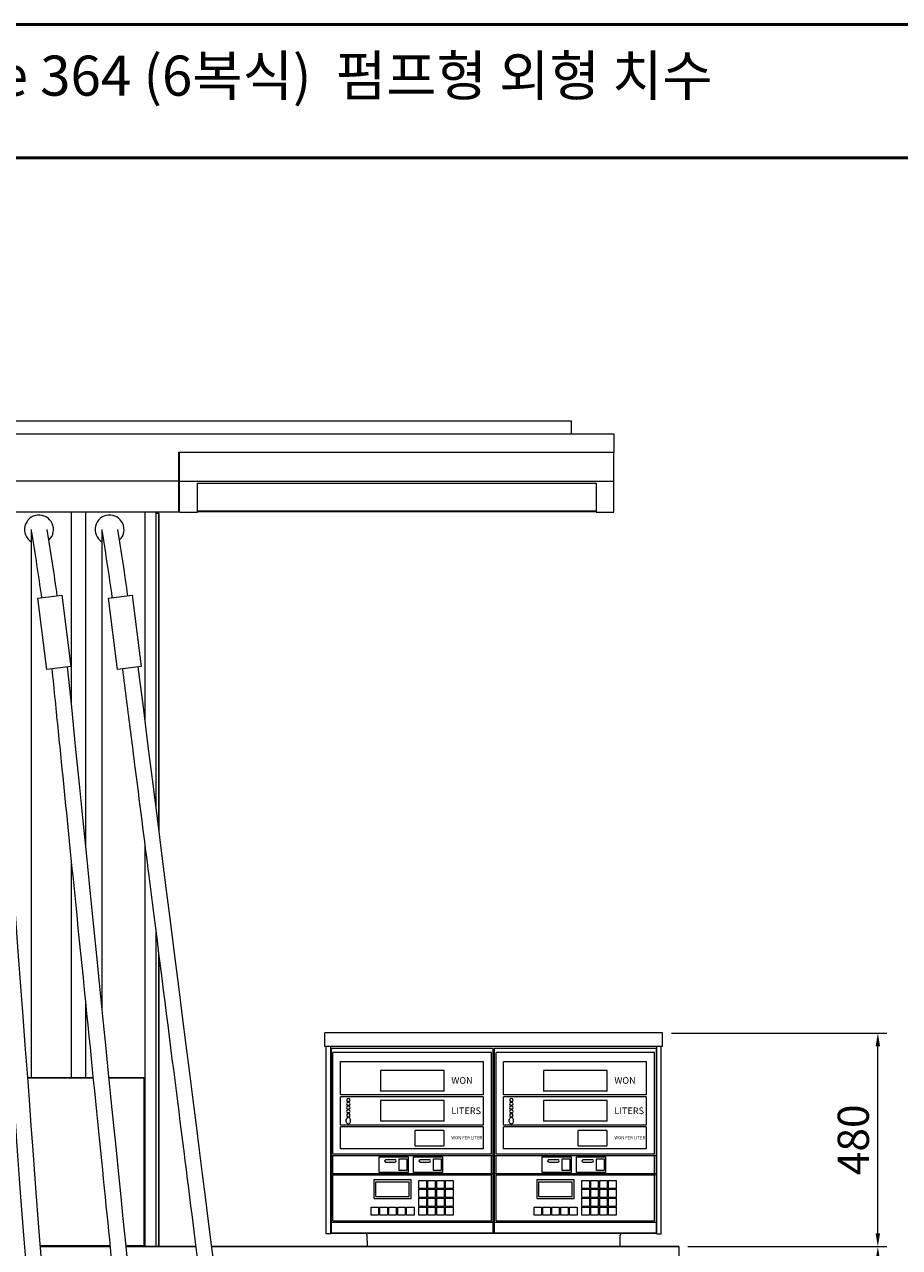
# Model space of a CAD drawing. Units: millimetres. Extents: x -28324 to -20425, y 4340 to 9976.
# Drawn here: x -26975 to -25010, y 7228 to 9976 of the extents above; entities that cross this region are included whole.
import ezdxf

# ---------------------------------------------------------------- set-up
doc = ezdxf.new("R2010")
doc.units = ezdxf.units.MM
doc.layers.get('0').update_dxf_attribs({"lineweight": 18})
doc.styles.add('굴림', font='txt')
doc.styles.add('글씨체', font='txt', dxfattribs={"width": 1.2})
doc.dimstyles.new('ISO-25$0', dxfattribs={"dimscale": 20, "dimtxt": 1.5, "dimasz": 1.5, "dimexe": 1, "dimexo": 1, "dimgap": 0.5, "dimtad": 3, "dimdec": 1, "dimdsep": 46, "dimtxsty": '굴림', "dimcen": 0.5, "dimclrd": 4, "dimclre": 4, "dimclrt": 4, "dimadec": 0, "dimazin": 0, "dimtm": 1e-09, "dimtfac": 1, "dimtdec": 1, "dimtix": 1, "dimtofl": 0, "dimtmove": 0, "dimatfit": 3, "dimfxl": 1, "dimlwd": 5, "dimlwe": 5, "dimarcsym": 0})

# ---------------------------------------------------------------- blocks, each defined once
blk = doc.blocks.new('*D27')
at = {"color": 4, "lineweight": 5}
for p, q in [((-25485.8, 7230.4), (-25039, 7230.4)), ((-25059, 7200.4), (-25059, 6160.4)), ((-25485.8, 6130.4), (-25039, 6130.4))]:
    blk.add_line(p, q, dxfattribs=at)
at = {"color": 4}
for points in [[(-25064, 7200.4), (-25054, 7200.4), (-25059, 7230.4)], [(-25064, 6160.4), (-25054, 6160.4), (-25059, 6130.4)]]:
    blk.add_solid(points, dxfattribs=at)
at = {"layer": 'Defpoints', "color": 0}
for p in [(-25505.8, 7230.4), (-25505.8, 6130.4), (-25059, 6130.4)]:
    blk.add_point(p, dxfattribs=at)
at = {"color": 4, "insert": (-25141, 6732.5), "char_height": 70, "attachment_point": 2, "rotation": 90, "style": '굴림'}
blk.add_mtext('1100', dxfattribs=at)
blk = doc.blocks.new('*D53')
at = {"color": 4, "lineweight": 5}
for p, q in [((-25522.1, 7710.4), (-25039, 7710.4)), ((-25059, 7260.4), (-25059, 7680.4)), ((-25485.8, 7230.4), (-25039, 7230.4))]:
    blk.add_line(p, q, dxfattribs=at)
at = {"color": 4}
for points in [[(-25064, 7680.4), (-25054, 7680.4), (-25059, 7710.4)], [(-25064, 7260.4), (-25054, 7260.4), (-25059, 7230.4)]]:
    blk.add_solid(points, dxfattribs=at)
at = {"layer": 'Defpoints', "color": 0}
for p in [(-25542.1, 7710.4), (-25059, 7710.4), (-25505.8, 7230.4)]:
    blk.add_point(p, dxfattribs=at)
at = {"color": 4, "insert": (-25105, 7470.4), "char_height": 70, "attachment_point": 5, "rotation": 90, "style": '굴림'}
blk.add_mtext('480', dxfattribs=at)

msp = doc.modelspace()

# ---------------------------------------------------------------- linework, layer by layer
at = {"lineweight": 50}
for p, q in [((-20425.05, 9976.16), (-28324.18, 9976.16)), ((-20425.05, 9676.16), (-28324.18, 9676.16))]:
    msp.add_line(p, q, dxfattribs=at)
at = {"color": 7, "linetype": 'Continuous', "lineweight": 15}
for p, q in [((-27247.16, 9085.44), (-25747.16, 9085.44)), ((-25747.16, 9085.44), (-25747.16, 9055.44)), ((-25651.66, 9055.44), (-27301.66, 9055.44)), ((-25651.66, 9055.44), (-25651.66, 9015.44)), ((-26628.66, 9015.44), (-25651.66, 9015.44)), ((-26628.66, 8950.44), (-26628.66, 9015.44)), ((-26626.66, 8950.44), (-26626.66, 9015.44)), ((-26626.66, 9015.44), (-25651.66, 9015.44)), ((-25651.66, 8950.44), (-25651.66, 9015.44)), ((-26628.66, 8950.44), (-27301.66, 8950.44)), ((-26628.66, 8880.44), (-26628.66, 8950.44)), ((-26626.66, 8950.44), (-25651.66, 8950.44)), ((-26626.66, 8880.44), (-26626.66, 8950.44)), ((-26586.66, 8945.44), (-25691.66, 8945.44)), ((-26586.66, 8880.44), (-26586.66, 8945.44)), ((-25691.66, 8945.44), (-25691.66, 8880.44)), ((-25651.66, 8880.44), (-25651.66, 8950.44)), ((-26628.66, 8880.44), (-27176.66, 8880.44)), ((-26704.77, 8880.44), (-26704.77, 8410.81)), ((-26679.77, 8880.44), (-26679.77, 8214.11)), ((-26674.27, 8878.84), (-26679.77, 8878.84)), ((-26674.28, 8877.44), (-26679.77, 8877.44)), ((-26678.27, 8878.44), (-26678.27, 8877.44)), ((-26678.27, 8878.44), (-26674.28, 8878.44)), ((-26674.28, 8877.44), (-26674.28, 8878.44)), ((-26674.28, 8877.44), (-26674.28, 8170.9)), ((-26674.28, 8877.44), (-26673.27, 8877.44)), ((-26674.27, 8878.44), (-26674.27, 8878.84)), ((-26673.27, 8877.44), (-26673.27, 8877.43)), ((-26673.27, 8877.43), (-26673.27, 8162.95)), ((-26626.66, 8880.44), (-26586.66, 8880.44)), ((-25691.66, 8881.44), (-26586.66, 8881.44)), ((-25691.66, 8880.44), (-25651.66, 8880.44)), ((-26704.77, 8133.18), (-26704.77, 7230.44)), ((-26679.77, 7936.32), (-26679.77, 7230.44)), ((-26674.28, 7893.07), (-26674.28, 7231.44)), ((-26673.27, 7885.11), (-26673.27, 7231.45)), ((-26968.43, 7610.44), (-26820.97, 7610.44)), ((-26820.85, 7609.24), (-26968.34, 7609.24)), ((-26785.79, 7610.44), (-26706.77, 7610.44)), ((-26706.77, 7609.24), (-26785.67, 7609.24)), ((-26706.77, 7610.44), (-26706.77, 7609.24)), ((-26706.77, 7609.24), (-26706.77, 7232.44)), ((-26706.77, 7607.34), (-26704.77, 7607.34)), ((-26782.92, 7232.44), (-26940.18, 7232.44)), ((-26782.72, 7230.44), (-26940.03, 7230.44)), ((-26782.67, 7229.95), (-26940, 7229.95)), ((-26706.77, 7232.44), (-26747.75, 7232.44)), ((-26590.33, 7230.44), (-26747.54, 7230.44)), ((-26590.27, 7229.95), (-26747.5, 7229.95)), ((-26708.87, 7230.44), (-26708.87, 7232.44)), ((-26708.87, 7230.44), (-26708.87, 7230.44)), ((-26706.77, 7232.44), (-26704.77, 7232.44)), ((-26679.77, 7231.44), (-26674.28, 7231.44)), ((-26678.27, 7230.44), (-26678.27, 7231.44)), ((-26673.27, 7231.44), (-26674.28, 7231.44)), ((-26674.28, 7231.44), (-26674.28, 7230.44)), ((-26673.27, 7231.44), (-26673.27, 7231.45)), ((-25505.77, 7230.44), (-26555.06, 7230.44)), ((-25505.77, 7229.95), (-26554.99, 7229.95)), ((-25505.77, 7230.44), (-25505.77, 7229.95)), ((-25505.77, 7229.95), (-25505.77, 7189.96))]:
    msp.add_line(p, q, dxfattribs=at)
for p, q in [((-26870.16, 8880.44), (-26870.16, 8447.36)), ((-26838.16, 8880.44), (-26838.16, 8130.09)), ((-26959.77, 8841.45), (-26959.77, 7610.44)), ((-26801.27, 8841.45), (-26801.27, 7764.13)), ((-26870.16, 8098.57), (-26870.16, 7610.44)), ((-26838.16, 7781.12), (-26838.16, 7610.44)), ((-26300.46, 7680.44), (-26300.46, 7710.44)), ((-25542.06, 7680.44), (-25542.06, 7710.44)), ((-26297.46, 7259.44), (-26297.46, 7680.44)), ((-26287.46, 7259.44), (-26287.46, 7680.44)), ((-26286.26, 7675.44), (-26286.26, 7260.44)), ((-25922.26, 7675.44), (-26286.26, 7675.44)), ((-25926.26, 7666.94), (-26282.26, 7666.94)), ((-26282.26, 7437.94), (-26282.26, 7666.94)), ((-25926.26, 7437.94), (-25926.26, 7666.94)), ((-25922.26, 7260.44), (-25922.26, 7675.44)), ((-25920.26, 7675.44), (-25920.26, 7260.44)), ((-25556.26, 7675.44), (-25920.26, 7675.44)), ((-25560.26, 7666.94), (-25916.26, 7666.94)), ((-25916.26, 7437.94), (-25916.26, 7666.94)), ((-25560.26, 7437.94), (-25560.26, 7666.94)), ((-25556.26, 7260.44), (-25556.26, 7675.44)), ((-25555.06, 7259.44), (-25555.06, 7680.44)), ((-25545.06, 7259.44), (-25545.06, 7680.44)), ((-26032.76, 7625.94), (-26175.76, 7625.94)), ((-26175.76, 7625.94), (-26175.76, 7579.94)), ((-26032.76, 7579.94), (-26032.76, 7625.94)), ((-25666.76, 7625.94), (-25809.76, 7625.94)), ((-25809.76, 7625.94), (-25809.76, 7579.94)), ((-25666.76, 7579.94), (-25666.76, 7625.94)), ((-25945.43, 7571.19), (-26265.57, 7571.19)), ((-25945.43, 7567.19), (-26265.57, 7567.19)), ((-26032.76, 7579.94), (-26175.76, 7579.94)), ((-26032.76, 7558.44), (-26175.76, 7558.44)), ((-26175.76, 7558.44), (-26175.76, 7512.44)), ((-26032.76, 7512.44), (-26032.76, 7558.44)), ((-25579.43, 7571.19), (-25899.57, 7571.19)), ((-25579.43, 7567.19), (-25899.57, 7567.19)), ((-25666.76, 7579.94), (-25809.76, 7579.94)), ((-25666.76, 7558.44), (-25809.76, 7558.44)), ((-25809.76, 7558.44), (-25809.76, 7512.44)), ((-25666.76, 7512.44), (-25666.76, 7558.44)), ((-26245.99, 7555.99), (-26249.52, 7555.99)), ((-26245.99, 7554.49), (-26249.52, 7554.49)), ((-26245.99, 7547.59), (-26249.52, 7547.59)), ((-26245.99, 7546.09), (-26249.52, 7546.09)), ((-26245.99, 7539.19), (-26249.52, 7539.19)), ((-26245.99, 7537.69), (-26249.52, 7537.69)), ((-26245.99, 7530.79), (-26249.52, 7530.79)), ((-26249.52, 7529.29), (-26245.99, 7529.29)), ((-25879.99, 7555.99), (-25883.52, 7555.99)), ((-25879.99, 7554.49), (-25883.52, 7554.49)), ((-25879.99, 7547.59), (-25883.52, 7547.59)), ((-25879.99, 7546.09), (-25883.52, 7546.09)), ((-25879.99, 7539.19), (-25883.52, 7539.19)), ((-25879.99, 7537.69), (-25883.52, 7537.69)), ((-25879.99, 7530.79), (-25883.52, 7530.79)), ((-25883.52, 7529.29), (-25879.99, 7529.29)), ((-25945.43, 7503.69), (-26265.57, 7503.69)), ((-26252.39, 7511.04), (-26252.39, 7515.72)), ((-26243.12, 7511.04), (-26243.12, 7515.72)), ((-26032.76, 7512.44), (-26175.76, 7512.44)), ((-25579.43, 7503.69), (-25899.57, 7503.69)), ((-25886.39, 7511.04), (-25886.39, 7515.72)), ((-25877.12, 7511.04), (-25877.12, 7515.72)), ((-25666.76, 7512.44), (-25809.76, 7512.44)), ((-25945.43, 7499.69), (-26265.57, 7499.69)), ((-26033.76, 7491.44), (-26097.76, 7491.44)), ((-26097.76, 7456.94), (-26097.76, 7491.44)), ((-26033.76, 7491.44), (-26033.76, 7456.94)), ((-25579.43, 7499.69), (-25899.57, 7499.69)), ((-25667.76, 7491.44), (-25731.76, 7491.44)), ((-25731.76, 7456.94), (-25731.76, 7491.44)), ((-25667.76, 7491.44), (-25667.76, 7456.94)), ((-26097.76, 7456.94), (-26033.76, 7456.94)), ((-25731.76, 7456.94), (-25667.76, 7456.94)), ((-26286.26, 7434.94), (-25922.26, 7434.94)), ((-25926.26, 7437.94), (-26282.26, 7437.94)), ((-26282.26, 7394.94), (-26282.26, 7434.94)), ((-26163.26, 7425.94), (-26143.26, 7425.94)), ((-26163.26, 7419.94), (-26143.26, 7419.94)), ((-26086.26, 7425.94), (-26066.26, 7425.94)), ((-26086.26, 7419.94), (-26066.26, 7419.94)), ((-25926.26, 7394.94), (-25926.26, 7434.94)), ((-25920.26, 7434.94), (-25556.26, 7434.94)), ((-25560.26, 7437.94), (-25916.26, 7437.94)), ((-25916.26, 7394.94), (-25916.26, 7434.94)), ((-25797.26, 7425.94), (-25777.26, 7425.94)), ((-25797.26, 7419.94), (-25777.26, 7419.94)), ((-25720.26, 7425.94), (-25700.26, 7425.94)), ((-25720.26, 7419.94), (-25700.26, 7419.94)), ((-25560.26, 7394.94), (-25560.26, 7434.94)), ((-26286.26, 7394.94), (-25922.26, 7394.94)), ((-26282.26, 7391.94), (-25926.26, 7391.94)), ((-26282.26, 7288.44), (-26282.26, 7391.94)), ((-25926.26, 7288.44), (-25926.26, 7391.94)), ((-25926.26, 7391.94), (-25925.26, 7391.94)), ((-25920.26, 7394.94), (-25556.26, 7394.94)), ((-25916.26, 7391.94), (-25560.26, 7391.94)), ((-25916.26, 7288.44), (-25916.26, 7391.94)), ((-25560.26, 7288.44), (-25560.26, 7391.94)), ((-25560.26, 7391.94), (-25559.26, 7391.94)), ((-26190.01, 7381.44), (-26107.01, 7381.44)), ((-26190.01, 7338.94), (-26190.01, 7381.44)), ((-26186.01, 7375.94), (-26111.01, 7375.94)), ((-26186.01, 7342.94), (-26186.01, 7375.94)), ((-26111.01, 7342.94), (-26111.01, 7375.94)), ((-26107.01, 7338.94), (-26107.01, 7381.44)), ((-25824.01, 7381.44), (-25741.01, 7381.44)), ((-25824.01, 7338.94), (-25824.01, 7381.44)), ((-25820.01, 7375.94), (-25745.01, 7375.94)), ((-25820.01, 7342.94), (-25820.01, 7375.94)), ((-25745.01, 7342.94), (-25745.01, 7375.94)), ((-25741.01, 7338.94), (-25741.01, 7381.44)), ((-26190.01, 7338.94), (-26107.01, 7338.94)), ((-26186.01, 7342.94), (-26111.01, 7342.94)), ((-25824.01, 7338.94), (-25741.01, 7338.94)), ((-25820.01, 7342.94), (-25745.01, 7342.94)), ((-26286.26, 7285.44), (-25922.26, 7285.44)), ((-26282.26, 7288.44), (-25926.26, 7288.44)), ((-25920.26, 7285.44), (-25556.26, 7285.44)), ((-25916.26, 7288.44), (-25560.26, 7288.44)), ((-26287.46, 7259.44), (-26297.46, 7259.44)), ((-26287.46, 7260.44), (-25555.06, 7260.44)), ((-25922.26, 7260.44), (-26286.26, 7260.44)), ((-25921.26, 7260.44), (-26206.26, 7260.44)), ((-26206.26, 7257.24), (-26206.26, 7260.44)), ((-26205.26, 7257.24), (-26206.26, 7257.24)), ((-26204.79, 7230.44), (-26205.26, 7257.24)), ((-25921.26, 7260.44), (-25636.26, 7260.44)), ((-25556.26, 7260.44), (-25920.26, 7260.44)), ((-25637.72, 7230.44), (-25637.26, 7257.24)), ((-25636.26, 7257.24), (-25637.26, 7257.24)), ((-25636.26, 7257.24), (-25636.26, 7260.44)), ((-25555.06, 7259.44), (-25545.06, 7259.44))]:
    msp.add_line(p, q)
at = {"color": 8, "linetype": 'Continuous', "lineweight": 15}
msp.add_line((-25691.66, 8882.38), (-26586.66, 8882.38), dxfattribs=at)
at = {"lineweight": 0}
for p, q in [((-25542.06, 7710.44), (-26300.46, 7710.44)), ((-25542.06, 7680.44), (-26300.46, 7680.44))]:
    msp.add_line(p, q, dxfattribs=at)
for points in [[(-26945.14, 8686.98), (-26891.38, 8693.77), (-26871.15, 8533.68), (-26924.91, 8526.89)], [(-26786.64, 8686.98), (-26732.88, 8693.77), (-26712.65, 8533.68), (-26766.41, 8526.89)], [(-26178.72, 7432.5), (-26113.59, 7432.5), (-26113.59, 7397.18), (-26178.72, 7397.18)], [(-26133.91, 7427.49), (-26116.35, 7427.49), (-26116.35, 7401.38), (-26133.91, 7401.38)], [(-26101.72, 7432.5), (-26036.59, 7432.5), (-26036.59, 7397.18), (-26101.72, 7397.18)], [(-26056.91, 7427.49), (-26039.35, 7427.49), (-26039.35, 7401.38), (-26056.91, 7401.38)], [(-25812.72, 7432.5), (-25747.59, 7432.5), (-25747.59, 7397.18), (-25812.72, 7397.18)], [(-25767.91, 7427.49), (-25750.35, 7427.49), (-25750.35, 7401.38), (-25767.91, 7401.38)], [(-25735.72, 7432.5), (-25670.59, 7432.5), (-25670.59, 7397.18), (-25735.72, 7397.18)], [(-25690.91, 7427.49), (-25673.35, 7427.49), (-25673.35, 7401.38), (-25690.91, 7401.38)], [(-26089.38, 7379.36), (-26072.64, 7379.36), (-26072.64, 7360.97), (-26089.38, 7360.97)], [(-26069.38, 7379.36), (-26052.64, 7379.36), (-26052.64, 7360.97), (-26069.38, 7360.97)], [(-26049.38, 7379.36), (-26032.64, 7379.36), (-26032.64, 7360.97), (-26049.38, 7360.97)], [(-26029.38, 7379.36), (-26012.64, 7379.36), (-26012.64, 7360.97), (-26029.38, 7360.97)], [(-25723.38, 7379.36), (-25706.64, 7379.36), (-25706.64, 7360.97), (-25723.38, 7360.97)], [(-25703.38, 7379.36), (-25686.64, 7379.36), (-25686.64, 7360.97), (-25703.38, 7360.97)], [(-25683.38, 7379.36), (-25666.64, 7379.36), (-25666.64, 7360.97), (-25683.38, 7360.97)], [(-25663.38, 7379.36), (-25646.64, 7379.36), (-25646.64, 7360.97), (-25663.38, 7360.97)], [(-26089.38, 7359.36), (-26072.64, 7359.36), (-26072.64, 7340.97), (-26089.38, 7340.97)], [(-26089.38, 7339.36), (-26072.64, 7339.36), (-26072.64, 7320.97), (-26089.38, 7320.97)], [(-26069.38, 7359.36), (-26052.64, 7359.36), (-26052.64, 7340.97), (-26069.38, 7340.97)], [(-26069.38, 7339.36), (-26052.64, 7339.36), (-26052.64, 7320.97), (-26069.38, 7320.97)], [(-26049.38, 7359.36), (-26032.64, 7359.36), (-26032.64, 7340.97), (-26049.38, 7340.97)], [(-26049.38, 7339.36), (-26032.64, 7339.36), (-26032.64, 7320.97), (-26049.38, 7320.97)], [(-26029.38, 7359.36), (-26012.64, 7359.36), (-26012.64, 7340.97), (-26029.38, 7340.97)], [(-26029.38, 7339.36), (-26012.64, 7339.36), (-26012.64, 7320.97), (-26029.38, 7320.97)], [(-25723.38, 7359.36), (-25706.64, 7359.36), (-25706.64, 7340.97), (-25723.38, 7340.97)], [(-25723.38, 7339.36), (-25706.64, 7339.36), (-25706.64, 7320.97), (-25723.38, 7320.97)], [(-25703.38, 7359.36), (-25686.64, 7359.36), (-25686.64, 7340.97), (-25703.38, 7340.97)], [(-25703.38, 7339.36), (-25686.64, 7339.36), (-25686.64, 7320.97), (-25703.38, 7320.97)], [(-25683.38, 7359.36), (-25666.64, 7359.36), (-25666.64, 7340.97), (-25683.38, 7340.97)], [(-25683.38, 7339.36), (-25666.64, 7339.36), (-25666.64, 7320.97), (-25683.38, 7320.97)], [(-25663.38, 7359.36), (-25646.64, 7359.36), (-25646.64, 7340.97), (-25663.38, 7340.97)], [(-25663.38, 7339.36), (-25646.64, 7339.36), (-25646.64, 7320.97), (-25663.38, 7320.97)], [(-26196.88, 7319.36), (-26180.14, 7319.36), (-26180.14, 7300.97), (-26196.88, 7300.97)], [(-26176.88, 7319.36), (-26160.14, 7319.36), (-26160.14, 7300.97), (-26176.88, 7300.97)], [(-26156.88, 7319.36), (-26140.14, 7319.36), (-26140.14, 7300.97), (-26156.88, 7300.97)], [(-26136.88, 7319.36), (-26120.14, 7319.36), (-26120.14, 7300.97), (-26136.88, 7300.97)], [(-26116.88, 7319.36), (-26100.14, 7319.36), (-26100.14, 7300.97), (-26116.88, 7300.97)], [(-26089.38, 7319.36), (-26072.64, 7319.36), (-26072.64, 7300.97), (-26089.38, 7300.97)], [(-26069.38, 7319.36), (-26052.64, 7319.36), (-26052.64, 7300.97), (-26069.38, 7300.97)], [(-26049.38, 7319.36), (-26032.64, 7319.36), (-26032.64, 7300.97), (-26049.38, 7300.97)], [(-26029.38, 7319.36), (-26012.64, 7319.36), (-26012.64, 7300.97), (-26029.38, 7300.97)], [(-25830.88, 7319.36), (-25814.14, 7319.36), (-25814.14, 7300.97), (-25830.88, 7300.97)], [(-25810.88, 7319.36), (-25794.14, 7319.36), (-25794.14, 7300.97), (-25810.88, 7300.97)], [(-25790.88, 7319.36), (-25774.14, 7319.36), (-25774.14, 7300.97), (-25790.88, 7300.97)], [(-25770.88, 7319.36), (-25754.14, 7319.36), (-25754.14, 7300.97), (-25770.88, 7300.97)], [(-25750.88, 7319.36), (-25734.14, 7319.36), (-25734.14, 7300.97), (-25750.88, 7300.97)], [(-25723.38, 7319.36), (-25706.64, 7319.36), (-25706.64, 7300.97), (-25723.38, 7300.97)], [(-25703.38, 7319.36), (-25686.64, 7319.36), (-25686.64, 7300.97), (-25703.38, 7300.97)], [(-25683.38, 7319.36), (-25666.64, 7319.36), (-25666.64, 7300.97), (-25683.38, 7300.97)], [(-25663.38, 7319.36), (-25646.64, 7319.36), (-25646.64, 7300.97), (-25663.38, 7300.97)]]:
    msp.add_lwpolyline(points, close=True)
for points in [[(-26265.57, 7571.19), (-26265.57, 7646.28), (-25945.43, 7646.28), (-25945.43, 7571.19)], [(-25899.57, 7571.19), (-25899.57, 7646.28), (-25579.43, 7646.28), (-25579.43, 7571.19)], [(-26265.57, 7503.69), (-26265.57, 7567.19)], [(-25945.43, 7567.19), (-25945.43, 7503.69)], [(-25899.57, 7503.69), (-25899.57, 7567.19)], [(-25579.43, 7567.19), (-25579.43, 7503.69)], [(-25945.43, 7499.69), (-25945.43, 7449.97), (-26265.57, 7449.97), (-26265.57, 7499.69)], [(-25579.43, 7499.69), (-25579.43, 7449.97), (-25899.57, 7449.97), (-25899.57, 7499.69)]]:
    msp.add_lwpolyline(points)
at = {"color": 7, "linetype": 'Continuous', "lineweight": 15, "flags": 128}
msp.add_lwpolyline([(-26706.87, 7232.54), (-26706.51, 7232.52), (-26706.15, 7232.5), (-26705.82, 7232.49), (-26705.52, 7232.47), (-26705.26, 7232.46), (-26705.05, 7232.45), (-26704.9, 7232.44), (-26704.8, 7232.44), (-26704.77, 7232.44)], dxfattribs=at)
for centre, radius, start, end in [((-26942.27, 8841.45), 32.5, 313.87109, 237.42103), ((-26783.77, 8841.45), 32.5, 313.87109, 237.42103), ((-26247.76, 7559.44), 3.88, 297.08619, 242.91381), ((-25881.76, 7559.44), 3.88, 297.08619, 242.91381), ((-26247.76, 7551.04), 3.88, 117.08619, 242.91381), ((-26247.76, 7542.64), 3.88, 117.08619, 242.91381), ((-26247.76, 7534.24), 3.88, 117.08619, 242.91381), ((-26247.76, 7525.84), 3.88, 117.08619, 62.91381), ((-26247.76, 7551.04), 3.88, 297.08619, 62.91381), ((-26247.76, 7542.64), 3.88, 297.08619, 62.91381), ((-26247.76, 7534.24), 3.88, 297.08619, 62.91381), ((-25881.76, 7551.04), 3.88, 117.08619, 242.91381), ((-25881.76, 7542.64), 3.88, 117.08619, 242.91381), ((-25881.76, 7534.24), 3.88, 117.08619, 242.91381), ((-25881.76, 7525.84), 3.88, 117.08619, 62.91381), ((-25881.76, 7551.04), 3.88, 297.08619, 62.91381), ((-25881.76, 7542.64), 3.88, 297.08619, 62.91381), ((-25881.76, 7534.24), 3.88, 297.08619, 62.91381), ((-26247.76, 7515.72), 4.63, 0, 180), ((-26247.76, 7511.04), 4.63, 180, 0), ((-25881.76, 7515.72), 4.63, 0, 180), ((-25881.76, 7511.04), 4.63, 180, 0), ((-26163.26, 7422.94), 3, 90, 270), ((-26143.26, 7422.94), 3, 270, 90), ((-26086.26, 7422.94), 3, 90, 270), ((-26066.26, 7422.94), 3, 270, 90), ((-25797.26, 7422.94), 3, 90, 270), ((-25777.26, 7422.94), 3, 270, 90), ((-25720.26, 7422.94), 3, 90, 270), ((-25700.26, 7422.94), 3, 270, 90)]:
    msp.add_arc(centre, radius, start, end)
at = {"color": 7, "linetype": 'Continuous', "lineweight": 15}
for centre, radius, start, end in [((-26706.87, 7607.34), 2.1, 0, 87.2706), ((-26708.87, 7232.54), 2.1, 270, 357.33274), ((-25506.78, 7228.43), 2.01, 0, 59.83529)]:
    msp.add_arc(centre, radius, start, end, dxfattribs=at)
msp.add_ellipse((-26706.87, 7607.34), major_axis=(2.1, 0), ratio=0.0336718, start_param=4.712389, end_param=6.2831853, dxfattribs=at)
for points, knots in [([(-26673.27, 8877.44), (-26673.29, 8877.57), (-26673.32, 8877.83), (-26673.55, 8878.16), (-26673.89, 8878.39), (-26674.15, 8878.42), (-26674.28, 8878.44)], [0, 0, 0, 0, 0.24528, 0.4968122, 0.7484422, 1, 1, 1, 1]), ([(-26674.28, 7230.44), (-26674.15, 7230.45), (-26673.89, 7230.48), (-26673.55, 7230.72), (-26673.32, 7231.05), (-26673.29, 7231.31), (-26673.27, 7231.44)], [0, 0, 0, 0, 0.2515526, 0.5031349, 0.7547251, 1, 1, 1, 1])]:
    msp.add_open_spline(points, degree=3, knots=knots, dxfattribs=at)
for points, knots in [([(-26959.3, 8835.75), (-26951.09, 8786), (-26943.71, 8737.55), (-26936.95, 8689.55), (-26936.85, 8688.79), (-26936.74, 8688.04)], [0, 0, 0, 0, 122.9333655, 122.9333655, 124.8970389, 124.8970389, 124.8970389, 124.8970389]), ([(-26800.8, 8835.75), (-26792.59, 8786), (-26785.21, 8737.55), (-26778.45, 8689.55), (-26778.35, 8688.79), (-26778.24, 8688.04)], [0, 0, 0, 0, 122.9333655, 122.9333655, 124.8970389, 124.8970389, 124.8970389, 124.8970389]), ([(-27037.27, 8532.72), (-26891.01, 6572.47), (-26877.21, 6405.7), (-26861.08, 6196.68), (-27071.53, 6127.7), (-27294.35, 6335.79), (-27163.49, 6602.38), (-27142.51, 6783.69), (-27141.53, 6831.46)], [2284.2817866, 2284.2817866, 2284.2817866, 2284.2817866, 2374.4277788, 2717.1597325, 2774.5538439, 2998.1283119, 3407.5583047, 3547.261644, 3547.261644, 3547.261644, 3547.261644]), ([(-27072.18, 8530.11), (-27070.37, 8505.98), (-27068.6, 8482.14), (-27063.32, 8411.48), (-27059.89, 8365.53), (-27049.86, 8231.04), (-27043.5, 8145.88), (-27025.39, 7903.21), (-27014.58, 7758.49), (-26985.57, 7370.01), (-26970.76, 7171.94), (-26945.82, 6838.6), (-26937.15, 6723.06), (-26927.18, 6590.77), (-26924.65, 6557.42), (-26922.34, 6527.3), (-26921.81, 6520.5), (-26921.2, 6512.81), (-26921.04, 6510.7), (-26920.74, 6507.02), (-26920.61, 6505.43), (-26920.39, 6502.69), (-26920.3, 6501.51), (-26919.93, 6497.03), (-26919.66, 6493.75), (-26919.13, 6487.14), (-26918.86, 6483.84), (-26918.08, 6473.93), (-26917.57, 6467.33), (-26916.11, 6447.59), (-26915.24, 6434.5), (-26913.72, 6405.25), (-26913.19, 6389.19), (-26913.15, 6358.11), (-26913.63, 6343.08), (-26915.68, 6317.45), (-26917.01, 6306.57), (-26920.61, 6286.03), (-26922.88, 6276.39), (-26927.72, 6260.74), (-26930.07, 6254.43), (-26935.34, 6242.68), (-26938.25, 6237.25), (-26944.63, 6227.22), (-26948.1, 6222.63), (-26955.69, 6214.19), (-26959.81, 6210.35), (-26967.73, 6204.21), (-26971.35, 6201.78), (-26977.05, 6198.49), (-26978.9, 6197.49), (-26982.73, 6195.58), (-26984.7, 6194.67), (-26990.95, 6191.99), (-26995.37, 6190.42), (-27004.27, 6187.89), (-27008.75, 6186.94), (-27014.33, 6186.17), (-27015.55, 6186.03), (-27017.78, 6185.82), (-27018.78, 6185.74), (-27020.8, 6185.62), (-27021.81, 6185.58), (-27024.85, 6185.52), (-27026.88, 6185.56), (-27033.56, 6185.91), (-27038.24, 6186.53), (-27047.72, 6188.53), (-27052.51, 6189.9), (-27062.16, 6193.4), (-27067.02, 6195.52), (-27076.74, 6200.47), (-27081.6, 6203.3), (-27091.22, 6209.61), (-27095.98, 6213.1), (-27107.87, 6222.69), (-27114.87, 6229.2), (-27128.14, 6243.23), (-27134.41, 6250.76), (-27145.97, 6266.44), (-27151.25, 6274.6), (-27157.96, 6286.43), (-27159.87, 6290.03), (-27163.94, 6298.19), (-27166.01, 6302.75), (-27169.8, 6311.9), (-27171.51, 6316.49), (-27176.28, 6330.72), (-27178.77, 6340.42), (-27182.46, 6360.1), (-27183.66, 6370.08), (-27184.93, 6390.36), (-27184.99, 6400.67), (-27184.12, 6421.62), (-27183.18, 6432.26), (-27180.45, 6453.86), (-27178.66, 6464.82), (-27173.36, 6492.45), (-27169.43, 6509.29), (-27160.69, 6543.45), (-27155.88, 6560.77), (-27146.07, 6595.79), (-27141.06, 6613.5), (-27133.65, 6641.39), (-27131.07, 6651.45), (-27127.31, 6667.08), (-27126.03, 6672.61), (-27123.91, 6682.21), (-27123.04, 6686.27), (-27121.37, 6694.38), (-27120.57, 6698.44), (-27118.27, 6710.6), (-27116.88, 6718.71), (-27113.07, 6743.05), (-27111.07, 6759.29), (-27107.93, 6793.86), (-27106.92, 6812.2), (-27106.53, 6830.74)], [2284.2817866, 2284.2817866, 2284.2817866, 2284.2817866, 2285.3915812, 2285.3915812, 2287.6111704, 2287.6111704, 2292.0503488, 2292.0503488, 2300.9287055, 2300.9287055, 2318.685419, 2318.685419, 2339.8981032, 2339.8981032, 2356.2372788, 2356.2372788, 2363.755865, 2363.755865, 2367.3004941, 2367.3004941, 2370.6960156, 2370.6960156, 2373.6239899, 2373.6239899, 2382.0137808, 2382.0137808, 2390.4035718, 2390.4035718, 2407.1831537, 2407.1831537, 2440.7423175, 2440.7423175, 2483.1831557, 2483.1831557, 2525.623994, 2525.623994, 2559.4339196, 2559.4339196, 2593.2438452, 2593.2438452, 2618.7189176, 2618.7189176, 2644.1939901, 2644.1939901, 2669.6690626, 2669.6690626, 2695.1441351, 2695.1441351, 2714.0171625, 2714.0171625, 2722.6501041, 2722.6501041, 2731.2830457, 2731.2830457, 2749.4407158, 2749.4407158, 2767.5983858, 2767.5983858, 2772.7280148, 2772.7280148, 2777.0525057, 2777.0525057, 2781.3769966, 2781.3769966, 2790.0259783, 2790.0259783, 2809.686548, 2809.686548, 2829.3471177, 2829.3471177, 2849.0076874, 2849.0076874, 2868.6682571, 2868.6682571, 2888.3288268, 2888.3288268, 2918.707898, 2918.707898, 2949.0869691, 2949.0869691, 2979.4660403, 2979.4660403, 2992.6555621, 2992.6555621, 3009.3885036, 3009.3885036, 3026.1214452, 3026.1214452, 3061.0832805, 3061.0832805, 3096.0451158, 3096.0451158, 3131.0069512, 3131.0069512, 3165.9687865, 3165.9687865, 3200.9306218, 3200.9306218, 3253.0465502, 3253.0465502, 3305.1624785, 3305.1624785, 3357.2784069, 3357.2784069, 3386.4720902, 3386.4720902, 3402.3791152, 3402.3791152, 3414.003357, 3414.003357, 3425.6275989, 3425.6275989, 3448.8760826, 3448.8760826, 3495.37305, 3495.37305, 3547.261644, 3547.261644, 3547.261644, 3547.261644]), ([(-26878.77, 8532.72), (-26681.01, 6572.47), (-26667.21, 6405.7), (-26651.08, 6196.68), (-26828.68, 6138.47), (-26888.88, 6167.6), (-26922.9, 6198.42)], [2284.2817866, 2284.2817866, 2284.2817866, 2284.2817866, 2374.4277788, 2717.1597325, 2774.5538439, 2900.7780591, 2900.7780591, 2900.7780591, 2900.7780591]), ([(-26913.6, 8529.2), (-26911.16, 8505.08), (-26908.76, 8481.26), (-26901.63, 8410.64), (-26897, 8364.71), (-26883.44, 8230.3), (-26874.86, 8145.18), (-26850.4, 7902.62), (-26835.83, 7757.96), (-26796.71, 7369.61), (-26776.79, 7171.56), (-26746.89, 6873.71), (-26736.56, 6770.37), (-26723.39, 6638.1), (-26719.46, 6598.2), (-26714.03, 6542.64), (-26712.55, 6526.97), (-26711.36, 6513.92), (-26711.14, 6511.4), (-26710.71, 6506.52), (-26710.53, 6504.34), (-26710.29, 6501.42), (-26710.22, 6500.56), (-26709.96, 6497.35), (-26709.77, 6494.99), (-26709.38, 6490.27), (-26709.19, 6487.92), (-26708.62, 6480.84), (-26708.25, 6476.13), (-26707.16, 6462), (-26706.47, 6452.61), (-26704.72, 6426.03), (-26703.84, 6409), (-26703.01, 6375.83), (-26703.07, 6359.7), (-26704.38, 6331.9), (-26705.39, 6319.98), (-26708.41, 6297.38), (-26710.43, 6286.71), (-26714.91, 6269.37), (-26717.14, 6262.36), (-26722.21, 6249.29), (-26725.05, 6243.23), (-26730.8, 6233.02), (-26733.62, 6228.72), (-26739.7, 6220.74), (-26742.96, 6217.05), (-26750.04, 6210.2), (-26753.86, 6207.04), (-26760.21, 6202.6), (-26762.48, 6201.14), (-26766.46, 6198.82), (-26768.09, 6197.93), (-26771.47, 6196.19), (-26773.2, 6195.36), (-26778.52, 6192.98), (-26782.21, 6191.55), (-26789.69, 6189.12), (-26793.49, 6188.11), (-26799.74, 6186.83), (-26802.23, 6186.43), (-26805.69, 6186.01), (-26806.7, 6185.91), (-26808.93, 6185.73), (-26810.15, 6185.65), (-26812.59, 6185.56), (-26813.82, 6185.54), (-26817.5, 6185.57), (-26819.96, 6185.69), (-26827.18, 6186.36), (-26831.98, 6187.2), (-26841.68, 6189.64), (-26846.59, 6191.26), (-26856.45, 6195.25), (-26861.41, 6197.63), (-26871.29, 6203.11), (-26876.21, 6206.21), (-26885.93, 6213.05), (-26890.72, 6216.8), (-26898.18, 6223.21), (-26900.91, 6225.69), (-26903.59, 6228.25)], [2284.2817866, 2284.2817866, 2284.2817866, 2284.2817866, 2285.3909545, 2285.3909545, 2287.6092904, 2287.6092904, 2292.0459621, 2292.0459621, 2300.9193055, 2300.9193055, 2318.6659923, 2318.6659923, 2335.7186725, 2335.7186725, 2349.2434536, 2349.2434536, 2362.7682346, 2362.7682346, 2366.8954417, 2366.8954417, 2371.980099, 2371.980099, 2374.1714875, 2374.1714875, 2380.1603644, 2380.1603644, 2386.1492414, 2386.1492414, 2398.1269952, 2398.1269952, 2422.082503, 2422.082503, 2466.3140462, 2466.3140462, 2510.5455895, 2510.5455895, 2546.1456153, 2546.1456153, 2581.7456411, 2581.7456411, 2608.5172024, 2608.5172024, 2635.2887637, 2635.2887637, 2657.4646445, 2657.4646445, 2679.6405253, 2679.6405253, 2701.8164061, 2701.8164061, 2713.397615, 2713.397615, 2721.0882185, 2721.0882185, 2728.7788221, 2728.7788221, 2744.1600292, 2744.1600292, 2759.5412362, 2759.5412362, 2769.7749158, 2769.7749158, 2774.0763305, 2774.0763305, 2779.3035655, 2779.3035655, 2784.5308004, 2784.5308004, 2794.9852703, 2794.9852703, 2814.9998797, 2814.9998797, 2835.0144891, 2835.0144891, 2855.0290984, 2855.0290984, 2875.0437078, 2875.0437078, 2895.0583172, 2895.0583172, 2906.8709494, 2906.8709494, 2906.8709494, 2906.8709494]), ([(-26754.99, 8528.3), (-26751.93, 8504.2), (-26748.9, 8480.39), (-26739.93, 8409.82), (-26734.09, 8363.93), (-26717.02, 8229.61), (-26706.21, 8144.55), (-26675.43, 7902.13), (-26657.08, 7757.54), (-26607.87, 7369.37), (-26582.84, 7171.35), (-26550.37, 6913.46), (-26539.9, 6829.93), (-26524.5, 6706.38), (-26519.03, 6662.11), (-26510.63, 6593.49), (-26507.7, 6569.13), (-26503.57, 6533.81), (-26502.36, 6522.86), (-26501.24, 6512.02), (-26500.99, 6509.36), (-26500.57, 6504.81), (-26500.41, 6502.91), (-26500.15, 6499.67), (-26500.03, 6498.3), (-26499.81, 6495.56), (-26499.7, 6494.2), (-26499.37, 6490.09), (-26499.15, 6487.35), (-26498.49, 6479.14), (-26498.06, 6473.67), (-26496.81, 6457.28), (-26496.03, 6446.4), (-26494.32, 6418.66), (-26493.56, 6401.95), (-26493.01, 6369.49), (-26493.22, 6353.73), (-26494.79, 6326.69), (-26495.91, 6315.13), (-26499.15, 6293.27), (-26501.26, 6282.97), (-26505.88, 6266.24), (-26508.15, 6259.48), (-26513.3, 6246.9), (-26516.16, 6241.07), (-26521.97, 6231.19), (-26524.83, 6227.01), (-26530.99, 6219.23), (-26534.31, 6215.64), (-26541.49, 6208.97), (-26545.36, 6205.89), (-26551.55, 6201.74), (-26553.58, 6200.48), (-26557.63, 6198.17), (-26559.64, 6197.1), (-26563.8, 6195.08), (-26565.94, 6194.11), (-26572.38, 6191.46), (-26576.81, 6189.96), (-26585.68, 6187.57), (-26590.13, 6186.69), (-26595.61, 6186.02), (-26596.76, 6185.9), (-26600.19, 6185.63), (-26602.48, 6185.54), (-26607.06, 6185.56), (-26609.37, 6185.66), (-26616.4, 6186.25), (-26621.17, 6187.04), (-26630.83, 6189.39), (-26635.71, 6190.95), (-26645.52, 6194.84), (-26650.46, 6197.16), (-26660.31, 6202.52), (-26665.21, 6205.56), (-26674.91, 6212.29), (-26679.7, 6215.98), (-26687.5, 6222.6), (-26690.58, 6225.37), (-26693.59, 6228.25)], [2284.2817866, 2284.2817866, 2284.2817866, 2284.2817866, 2285.3901359, 2285.3901359, 2287.6068344, 2287.6068344, 2292.0402315, 2292.0402315, 2300.9070256, 2300.9070256, 2318.6406138, 2318.6406138, 2331.0123056, 2331.0123056, 2341.7758455, 2341.7758455, 2352.5393854, 2352.5393854, 2363.3029254, 2363.3029254, 2368.1731094, 2368.1731094, 2373.0432934, 2373.0432934, 2376.5191883, 2376.5191883, 2379.9950832, 2379.9950832, 2386.946873, 2386.946873, 2400.8504527, 2400.8504527, 2428.657612, 2428.657612, 2472.2879083, 2472.2879083, 2515.9182045, 2515.9182045, 2550.8854225, 2550.8854225, 2585.8526405, 2585.8526405, 2612.1473643, 2612.1473643, 2638.4420882, 2638.4420882, 2660.4797817, 2660.4797817, 2682.5174752, 2682.5174752, 2704.5551688, 2704.5551688, 2714.7278223, 2714.7278223, 2724.0056482, 2724.0056482, 2733.2834741, 2733.2834741, 2751.3765037, 2751.3765037, 2769.4695334, 2769.4695334, 2774.3605461, 2774.3605461, 2784.1425715, 2784.1425715, 2793.9245968, 2793.9245968, 2813.859578, 2813.859578, 2833.7945593, 2833.7945593, 2853.7295405, 2853.7295405, 2873.6645217, 2873.6645217, 2893.599503, 2893.599503, 2906.8709495, 2906.8709495, 2906.8709495, 2906.8709495]), ([(-26720.27, 8532.72), (-26471.01, 6572.47), (-26457.21, 6405.7), (-26441.08, 6196.68), (-26618.68, 6138.47), (-26678.88, 6167.6), (-26712.9, 6198.42)], [2284.2817866, 2284.2817866, 2284.2817866, 2284.2817866, 2374.4277788, 2717.1597325, 2774.5538439, 2900.7780591, 2900.7780591, 2900.7780591, 2900.7780591])]:
    msp.add_open_spline(points, degree=3, knots=knots)
for points in [[(-26924.77, 8841.45), (-26916.35, 8790.45), (-26908.8, 8740.82), (-26902.01, 8692.43)], [(-26766.27, 8841.45), (-26757.85, 8790.45), (-26750.3, 8740.82), (-26743.51, 8692.43)]]:
    msp.add_open_spline(points, degree=3)

# ---------------------------------------------------------------- texts
at = {"attachment_point": 1}
for s, insert, char_height, style in [('BRIGHT MULTI Wide 364 (6복식)  펌프형 외형 치수', (-28114.47, 9906.14), 90, '글씨체'), ('{\\fHYHeadLine-Medium|b0|i0|c129|p18;WON}', (-26016.49, 7611.26), 15, '굴림'), ('{\\fHYHeadLine-Medium|b0|i0|c129|p18;WON}', (-25650.49, 7611.26), 15, '굴림'), ('{\\fHYHeadLine-Medium|b0|i0|c129|p18;LITERS}', (-26016.49, 7543.11), 15, '굴림'), ('{\\fHYHeadLine-Medium|b0|i0|c129|p18;LITERS}', (-25650.49, 7543.11), 15, '굴림'), ('{\\fHYHeadLine-Medium|b0|i0|c129|p18;WON FER LITER}', (-26016.49, 7478.85), 7, '굴림'), ('{\\fHYHeadLine-Medium|b0|i0|c129|p18;WON FER LITER}', (-25650.49, 7478.85), 7, '굴림')]:
    msp.add_mtext(s, dxfattribs=dict(at, insert=insert, char_height=char_height, style=style))

# ---------------------------------------------------------------- dimensions: what is measured, and where the dimension line sits
dim = msp.add_linear_dim(base=(-25059.02, 7710.44), p1=(-25505.77, 7230.44), p2=(-25542.06, 7710.44), angle=90, dimstyle='ISO-25$0', override={"dimtxt": 3.5})
dim.commit()
dim.dimension.update_dxf_attribs({"geometry": '*D53', "text_midpoint": (-25104.95, 7470.44)})
dim = msp.add_linear_dim(base=(-25059.02, 6130.44), p1=(-25505.77, 7230.44), p2=(-25505.77, 6130.44), angle=90, dimstyle='ISO-25$0', override={"dimtxt": 3.5})
dim.commit()
dim.dimension.update_dxf_attribs({"geometry": '*D27', "text_midpoint": (-25059.02, 6732.49), "dimtype": 160})

doc.saveas('drawing.dxf')
